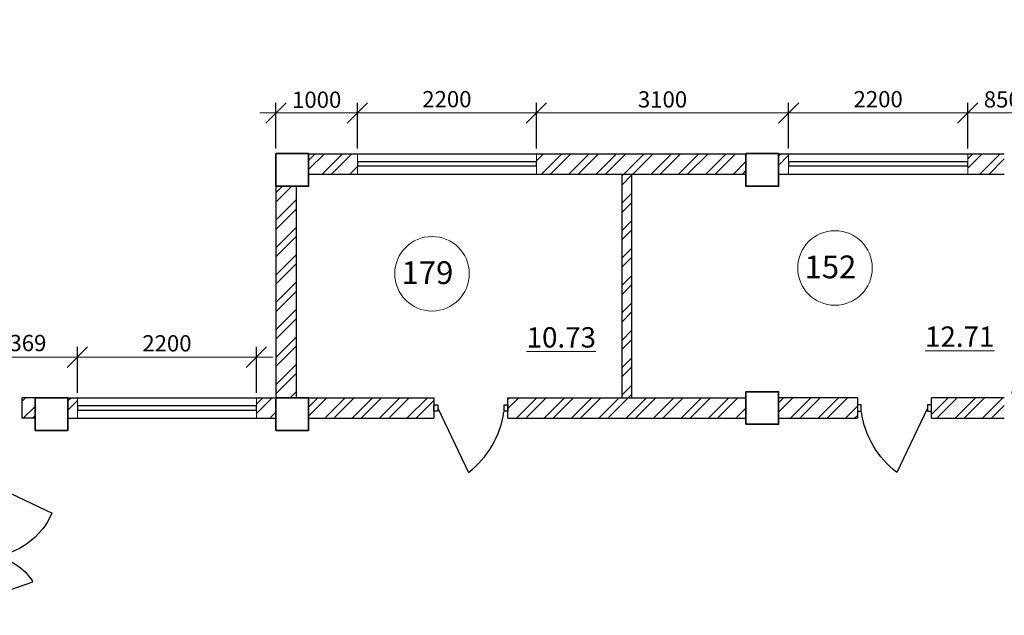
# Model space of a CAD drawing. Units: millimetres. Extents: x -688742 to 5189788, y -4593235 to -979539.
# Drawn here: x -53003 to -40904, y -2275265 to -2267947 of the extents above; entities that cross this region are included whole.
import ezdxf

# ---------------------------------------------------------------- set-up
doc = ezdxf.new("R2010")
doc.units = ezdxf.units.MM
doc.header["$LTSCALE"] = 0.5
for name, color, linetype, lineweight in [('--Основной', 18, 'Continuous', 30), ('--Размеры', 172, 'Continuous', 5), ('--Тонкая', 25, 'Continuous', 15), ('--Штриховка', 190, 'Continuous', 15), ('Cтены мои', 7, 'Continuous', 30), ('Стены', 7, 'Continuous', 40), ('текст', 175, 'Continuous', 9)]:
    doc.layers.add(name, color=color, linetype=linetype, lineweight=lineweight)
doc.layers.add('Двери ARCHICAD', color=7, linetype='Continuous')
doc.layers.add('РАЗМ', color=5, linetype='Continuous')
doc.styles.add('ARIAL', font='arial.ttf')
doc.styles.add('GOST 2.304', font='cs_gost2304.shx', dxfattribs={"oblique": 15})
doc.styles.add('ГОСТ 2.304', font='CS_Gost2304.shx')
doc.dimstyles.new('igrik', dxfattribs={"dimscale": 100, "dimtxt": 2, "dimasz": 2.5, "dimexe": 1.25, "dimexo": 0.625, "dimtad": 1, "dimdec": 0, "dimrnd": 0.001, "dimtxsty": 'GOST 2.304', "dimblk": 'OBLIQUE', "dimcen": 2.5, "dimdle": 2, "dimclrt": 256, "dimadec": 0, "dimazin": 2, "dimtfac": 0.75, "dimtdec": 0, "dimtmove": 1, "dimatfit": 3, "dimfxl": 1, "dimtolj": 1, "dimlwd": 5, "dimarcsym": 1})
pattern_1 = [(45, (-111677.98, -2334593.01), (-168.3798, 168.3798), []), (45, (-111565.72, -2334593.01), (-168.3798, 168.3798), [])]

# ---------------------------------------------------------------- blocks, each defined once
blk = doc.blocks.new('ввапуке')
at = {"color": 5, "lineweight": 35, "ltscale": 200}
for points in [[(969849, -783485), (969849, -783085), (970249, -783085), (970249, -783485), (969849, -783485)], [(975624, -783485), (975624, -783085), (976024, -783085), (976024, -783485), (975624, -783485)], [(966889, -786485), (966889, -786085), (967289, -786085), (967289, -786485), (966889, -786485)], [(969849, -786485), (969849, -786085), (970249, -786085), (970249, -786485), (969849, -786485)], [(975624, -786410), (975624, -786010), (976024, -786010), (976024, -786410), (975624, -786410)]]:
    blk.add_lwpolyline(points, dxfattribs=at)
blk = doc.blocks.new('_OBLIQUE')
at = {"color": 0, "linetype": 'ByBlock'}
blk.add_line((-0.5, -0.5), (0.5, 0.5), dxfattribs=at)
blk = doc.blocks.new('*D11937')
at = {"layer": '--Размеры', "color": 0, "lineweight": -2, "ltscale": 200, "transparency": 16777216}
for p, q in [((-49854, -2269530), (-49854, -2268968)), ((-48854, -2269530), (-48854, -2268968))]:
    blk.add_line(p, q, dxfattribs=at)
at = {"layer": '--Размеры', "color": 0, "lineweight": 5, "ltscale": 200, "transparency": 16777216}
blk.add_line((-48654, -2269093), (-50054, -2269093), dxfattribs=at)
at = {"layer": 'Defpoints', "color": 0, "ltscale": 200, "transparency": 16777216}
for p in [(-49854, -2269093), (-49854, -2269593), (-48854, -2269593)]:
    blk.add_point(p, dxfattribs=at)
at = {"layer": '--Размеры', "color": 0, "lineweight": 5, "ltscale": 200, "transparency": 16777216, "xscale": 250, "yscale": 250, "zscale": 250, "rotation": 180}
blk.add_blockref('_OBLIQUE', (-49854, -2269093), dxfattribs=at)
at = {"layer": '--Размеры', "color": 0, "lineweight": 5, "ltscale": 200, "transparency": 16777216, "xscale": 250, "yscale": 250, "zscale": 250}
blk.add_blockref('_OBLIQUE', (-48854, -2269093), dxfattribs=at)
at = {"layer": '--Размеры', "ltscale": 200, "transparency": 16777216, "insert": (-49354, -2268930), "char_height": 200, "attachment_point": 5, "style": 'GOST 2.304', "bg_fill": 3, "box_fill_scale": 1.1, "bg_fill_color": 256, "bg_fill_true_color": 13158600, "bg_fill_transparency": 0}
blk.add_mtext('\\A1;1000', dxfattribs=at)
blk = doc.blocks.new('*D11938')
at = {"layer": '--Размеры', "color": 0, "lineweight": -2, "ltscale": 200, "transparency": 16777216}
for p, q in [((-48854, -2269530), (-48854, -2268968)), ((-46654, -2269530), (-46654, -2268968))]:
    blk.add_line(p, q, dxfattribs=at)
at = {"layer": '--Размеры', "color": 0, "lineweight": 5, "ltscale": 200, "transparency": 16777216}
blk.add_line((-49054, -2269093), (-46454, -2269093), dxfattribs=at)
at = {"layer": 'Defpoints', "color": 0, "ltscale": 200, "transparency": 16777216}
for p in [(-46654, -2269093), (-48854, -2269593), (-46654, -2269593)]:
    blk.add_point(p, dxfattribs=at)
at = {"layer": '--Размеры', "color": 0, "lineweight": 5, "ltscale": 200, "transparency": 16777216, "xscale": 250, "yscale": 250, "zscale": 250, "rotation": 180}
blk.add_blockref('_OBLIQUE', (-48854, -2269093), dxfattribs=at)
at = {"layer": '--Размеры', "color": 0, "lineweight": 5, "ltscale": 200, "transparency": 16777216, "xscale": 250, "yscale": 250, "zscale": 250}
blk.add_blockref('_OBLIQUE', (-46654, -2269093), dxfattribs=at)
at = {"layer": '--Размеры', "ltscale": 200, "transparency": 16777216, "insert": (-47754, -2268923), "char_height": 200, "attachment_point": 5, "style": 'GOST 2.304', "bg_fill": 3, "box_fill_scale": 1.1, "bg_fill_color": 256, "bg_fill_true_color": 13158600, "bg_fill_transparency": 0}
blk.add_mtext('\\A1;2200', dxfattribs=at)
blk = doc.blocks.new('*D11939')
at = {"layer": '--Размеры', "color": 0, "lineweight": -2, "ltscale": 200, "transparency": 16777216}
for p, q in [((-46654, -2269530), (-46654, -2268968)), ((-43554, -2269530), (-43554, -2268968))]:
    blk.add_line(p, q, dxfattribs=at)
at = {"layer": '--Размеры', "color": 0, "lineweight": 5, "ltscale": 200, "transparency": 16777216}
blk.add_line((-46854, -2269093), (-43354, -2269093), dxfattribs=at)
at = {"layer": 'Defpoints', "color": 0, "ltscale": 200, "transparency": 16777216}
for p in [(-43554, -2269093), (-46654, -2269593), (-43554, -2269593)]:
    blk.add_point(p, dxfattribs=at)
at = {"layer": '--Размеры', "color": 0, "lineweight": 5, "ltscale": 200, "transparency": 16777216, "xscale": 250, "yscale": 250, "zscale": 250, "rotation": 180}
blk.add_blockref('_OBLIQUE', (-46654, -2269093), dxfattribs=at)
at = {"layer": '--Размеры', "color": 0, "lineweight": 5, "ltscale": 200, "transparency": 16777216, "xscale": 250, "yscale": 250, "zscale": 250}
blk.add_blockref('_OBLIQUE', (-43554, -2269093), dxfattribs=at)
at = {"layer": '--Размеры', "ltscale": 200, "transparency": 16777216, "insert": (-45104, -2268926), "char_height": 200, "attachment_point": 5, "style": 'GOST 2.304', "bg_fill": 3, "box_fill_scale": 1.1, "bg_fill_color": 256, "bg_fill_true_color": 13158600, "bg_fill_transparency": 0}
blk.add_mtext('\\A1;3100', dxfattribs=at)
blk = doc.blocks.new('*D11940')
at = {"layer": '--Размеры', "color": 0, "lineweight": -2, "ltscale": 200, "transparency": 16777216}
for p, q in [((-43554, -2269530), (-43554, -2268968)), ((-41354, -2269530), (-41354, -2268968))]:
    blk.add_line(p, q, dxfattribs=at)
at = {"layer": '--Размеры', "color": 0, "lineweight": 5, "ltscale": 200, "transparency": 16777216}
blk.add_line((-43754, -2269093), (-41154, -2269093), dxfattribs=at)
at = {"layer": 'Defpoints', "color": 0, "ltscale": 200, "transparency": 16777216}
for p in [(-41354, -2269093), (-43554, -2269593), (-41354, -2269593)]:
    blk.add_point(p, dxfattribs=at)
at = {"layer": '--Размеры', "color": 0, "lineweight": 5, "ltscale": 200, "transparency": 16777216, "xscale": 250, "yscale": 250, "zscale": 250, "rotation": 180}
blk.add_blockref('_OBLIQUE', (-43554, -2269093), dxfattribs=at)
at = {"layer": '--Размеры', "color": 0, "lineweight": 5, "ltscale": 200, "transparency": 16777216, "xscale": 250, "yscale": 250, "zscale": 250}
blk.add_blockref('_OBLIQUE', (-41354, -2269093), dxfattribs=at)
at = {"layer": '--Размеры', "ltscale": 200, "transparency": 16777216, "insert": (-42454, -2268923), "char_height": 200, "attachment_point": 5, "style": 'GOST 2.304', "bg_fill": 3, "box_fill_scale": 1.1, "bg_fill_color": 256, "bg_fill_true_color": 13158600, "bg_fill_transparency": 0}
blk.add_mtext('\\A1;2200', dxfattribs=at)
blk = doc.blocks.new('*D11941')
at = {"layer": '--Размеры', "color": 0, "lineweight": -2, "ltscale": 200, "transparency": 16777216}
for p, q in [((-41354, -2269530), (-41354, -2268968)), ((-40504, -2269530), (-40504, -2268968))]:
    blk.add_line(p, q, dxfattribs=at)
at = {"layer": '--Размеры', "color": 0, "lineweight": 5, "ltscale": 200, "transparency": 16777216}
blk.add_line((-41554, -2269093), (-40304, -2269093), dxfattribs=at)
at = {"layer": 'Defpoints', "color": 0, "ltscale": 200, "transparency": 16777216}
for p in [(-40504, -2269093), (-41354, -2269593), (-40504, -2269593)]:
    blk.add_point(p, dxfattribs=at)
at = {"layer": '--Размеры', "color": 0, "lineweight": 5, "ltscale": 200, "transparency": 16777216, "xscale": 250, "yscale": 250, "zscale": 250, "rotation": 180}
blk.add_blockref('_OBLIQUE', (-41354, -2269093), dxfattribs=at)
at = {"layer": '--Размеры', "color": 0, "lineweight": 5, "ltscale": 200, "transparency": 16777216, "xscale": 250, "yscale": 250, "zscale": 250}
blk.add_blockref('_OBLIQUE', (-40504, -2269093), dxfattribs=at)
at = {"layer": '--Размеры', "ltscale": 200, "transparency": 16777216, "insert": (-40929, -2268926), "char_height": 200, "attachment_point": 5, "style": 'GOST 2.304', "bg_fill": 3, "box_fill_scale": 1.1, "bg_fill_color": 256, "bg_fill_true_color": 13158600, "bg_fill_transparency": 0}
blk.add_mtext('\\A1;850', dxfattribs=at)
blk = doc.blocks.new('*D11995')
at = {"layer": '--Размеры', "color": 0, "lineweight": -2, "ltscale": 200, "transparency": 16777216}
for p, q in [((-53663, -2272530), (-53663, -2271968)), ((-52294, -2272530), (-52294, -2271968))]:
    blk.add_line(p, q, dxfattribs=at)
at = {"layer": '--Размеры', "color": 0, "lineweight": 5, "ltscale": 200, "transparency": 16777216}
blk.add_line((-53863, -2272093), (-52094, -2272093), dxfattribs=at)
at = {"layer": 'Defpoints', "color": 0, "ltscale": 200, "transparency": 16777216}
for p in [(-52294, -2272093), (-53663, -2272593), (-52294, -2272593)]:
    blk.add_point(p, dxfattribs=at)
at = {"layer": '--Размеры', "color": 0, "lineweight": 5, "ltscale": 200, "transparency": 16777216, "xscale": 250, "yscale": 250, "zscale": 250, "rotation": 180}
blk.add_blockref('_OBLIQUE', (-53663, -2272093), dxfattribs=at)
at = {"layer": '--Размеры', "color": 0, "lineweight": 5, "ltscale": 200, "transparency": 16777216, "xscale": 250, "yscale": 250, "zscale": 250}
blk.add_blockref('_OBLIQUE', (-52294, -2272093), dxfattribs=at)
at = {"layer": '--Размеры', "ltscale": 200, "transparency": 16777216, "insert": (-52978, -2271919), "char_height": 200, "attachment_point": 5, "style": 'GOST 2.304', "bg_fill": 3, "box_fill_scale": 1.1, "bg_fill_color": 256, "bg_fill_true_color": 13158600, "bg_fill_transparency": 0}
blk.add_mtext('\\A1;1369', dxfattribs=at)
blk = doc.blocks.new('*D12007')
at = {"layer": '--Размеры', "color": 0, "lineweight": -2, "ltscale": 200, "transparency": 16777216}
for p, q in [((-52294, -2272530), (-52294, -2271968)), ((-50094, -2272530), (-50094, -2271968))]:
    blk.add_line(p, q, dxfattribs=at)
at = {"layer": '--Размеры', "color": 0, "lineweight": 5, "ltscale": 200, "transparency": 16777216}
blk.add_line((-49894, -2272093), (-52494, -2272093), dxfattribs=at)
at = {"layer": 'Defpoints', "color": 0, "ltscale": 200, "transparency": 16777216}
for p in [(-52294, -2272093), (-52294, -2272593), (-50094, -2272593)]:
    blk.add_point(p, dxfattribs=at)
at = {"layer": '--Размеры', "color": 0, "lineweight": 5, "ltscale": 200, "transparency": 16777216, "xscale": 250, "yscale": 250, "zscale": 250, "rotation": 180}
blk.add_blockref('_OBLIQUE', (-52294, -2272093), dxfattribs=at)
at = {"layer": '--Размеры', "color": 0, "lineweight": 5, "ltscale": 200, "transparency": 16777216, "xscale": 250, "yscale": 250, "zscale": 250}
blk.add_blockref('_OBLIQUE', (-50094, -2272093), dxfattribs=at)
at = {"layer": '--Размеры', "ltscale": 200, "transparency": 16777216, "insert": (-51194, -2271923), "char_height": 200, "attachment_point": 5, "style": 'GOST 2.304', "bg_fill": 3, "box_fill_scale": 1.1, "bg_fill_color": 256, "bg_fill_true_color": 13158600, "bg_fill_transparency": 0}
blk.add_mtext('\\A1;2200', dxfattribs=at)
blk = doc.blocks.new('1500')
at = {"color": 32, "lineweight": 30, "true_color": 0xcd6928}
for points in [[(1238437, -973467), (1238486, -973467), (1238486, -973547), (1238437, -973547)], [(1239899, -973467), (1239947, -973467), (1239947, -973547), (1239899, -973547)]]:
    blk.add_lwpolyline(points, close=True, dxfattribs=at)
at = {"layer": 'Двери ARCHICAD', "color": 21, "linetype": 'Continuous', "lineweight": 30, "true_color": 0xff9955}
for p, q in [((1238486, -973507), (1238863, -974299)), ((1239899, -973507), (1239710, -974063))]:
    blk.add_line(p, q, dxfattribs=at)
at = {"layer": 'Двери ARCHICAD', "color": 21, "linetype": 'Continuous', "lineweight": 25, "true_color": 0xff9955}
for centre, radius, start, end in [((1238508, -973478), 894, 293.4294, 355.1286), ((1240039, -973512), 642, 183.7487, 239.1388)]:
    blk.add_arc(centre, radius, start, end, dxfattribs=at)
blk = doc.blocks.new('825')
at = {"color": 32, "lineweight": 30, "true_color": 0xcd6928}
for points in [[(1279656, -979624), (1279704, -979624), (1279704, -979704), (1279656, -979704)], [(1280518, -979624), (1280566, -979624), (1280566, -979704), (1280518, -979704)]]:
    blk.add_lwpolyline(points, close=True, dxfattribs=at)
at = {"layer": 'Двери ARCHICAD', "color": 21, "linetype": 'Continuous', "lineweight": 30, "true_color": 0xff9955}
blk.add_line((1279704, -979664), (1280082, -980456), dxfattribs=at)
at = {"layer": 'Двери ARCHICAD', "color": 21, "linetype": 'Continuous', "lineweight": 25, "true_color": 0xff9955}
blk.add_arc((1279373, -979542), 1157, 307.7901, 351.5684, dxfattribs=at)

msp = doc.modelspace()

# ---------------------------------------------------------------- hatches: boundary and pattern name
at = {"layer": '--Штриховка', "ltscale": 100}
h = msp.add_hatch(dxfattribs=at)
h.set_pattern_fill('ANSI32', color=256, scale=25, style=0)
h.set_pattern_definition(pattern_1)
h.paths.add_polyline_path([(-48854, -2269717.9), (-48854, -2269692.9), (-48854, -2269592.9), (-49454, -2269592.9), (-49454, -2269717.9)])
h.paths.add_polyline_path([(-49454, -2269717.9), (-49454, -2269842.9), (-48854, -2269842.9), (-48854, -2269717.9)])
h.paths.add_polyline_path([(-44079, -2269842.9), (-44079, -2269717.9), (-46539, -2269717.9), (-46539, -2269842.9)])
h.paths.add_polyline_path([(-44079, -2269717.9), (-44079, -2269592.9), (-46539, -2269592.9), (-46539, -2269717.9)])
h.paths.add_polyline_path([(-46539, -2269592.9), (-46654, -2269592.9), (-46654, -2269717.9), (-46539, -2269717.9)])
h.paths.add_polyline_path([(-46539, -2269717.9), (-46654, -2269717.9), (-46654, -2269742.9), (-46654, -2269842.9), (-46539, -2269842.9)])
h.paths.add_polyline_path([(-43554, -2269717.9), (-43679, -2269717.9), (-43679, -2269842.9), (-43554, -2269842.9)])
h.paths.add_polyline_path([(-43554, -2269717.9), (-43554, -2269692.9), (-43554, -2269592.9), (-43679, -2269592.9), (-43679, -2269717.9)])
h.paths.add_polyline_path([(-41354, -2269592.9), (-41354, -2269717.9), (-40904, -2269717.9), (-40904, -2269592.9)])
h.paths.add_polyline_path([(-40904, -2269842.9), (-40904, -2269717.9), (-41354, -2269717.9), (-41354, -2269742.9), (-41354, -2269842.9)])
h = msp.add_hatch(dxfattribs=at)
h.set_pattern_fill('ANSI32', color=256, scale=25, style=0)
h.set_pattern_definition(pattern_1)
h.paths.add_polyline_path([(-47696.1, -2284817.9), (-46539, -2284817.9), (-46539, -2284757.9), (-49454, -2284757.9), (-49454, -2284817.9)])
h.paths.add_polyline_path([(-46539, -2284877.9), (-46539, -2284817.9), (-47696.1, -2284817.9), (-49454, -2284817.9), (-49454, -2284877.9)])
h.paths.add_polyline_path([(-46539, -2284757.9), (-46539, -2284817.9), (-44079, -2284817.9), (-44079, -2284757.9)])
h.paths.add_polyline_path([(-44079, -2284877.9), (-44079, -2284817.9), (-46539, -2284817.9), (-46539, -2284877.9)])
h.paths.add_polyline_path([(-49604, -2281362.9), (-49604, -2281482.9), (-46819, -2281482.9), (-46819, -2281362.9)])
h.paths.add_polyline_path([(-45909, -2281362.9), (-45909, -2281482.9), (-44004, -2281482.9), (-44004, -2281362.9)])
h.paths.add_polyline_path([(-44004, -2278582.9), (-44004, -2278462.9), (-45804, -2278462.9), (-45804, -2278582.9)])
h.paths.add_polyline_path([(-45804, -2278582.9), (-45804, -2278462.9), (-49604, -2278462.9), (-49604, -2278582.9)])
h.paths.add_polyline_path([(-43754, -2277832.9), (-43874, -2277832.9), (-43874, -2278462.9), (-43754, -2278462.9)])
h.paths.add_polyline_path([(-43754, -2276167.9), (-43874, -2276167.9), (-43874, -2276922.9), (-43754, -2276922.9)])
h.paths.add_polyline_path([(-49454, -2275842.9), (-49454, -2275962.9), (-46539, -2275962.9), (-46539, -2275842.9)])
h.paths.add_polyline_path([(-46539, -2275842.9), (-46539, -2275962.9), (-44079, -2275962.9), (-44079, -2275842.9)])
h.paths.add_polyline_path([(-45604, -2272592.9), (-45484, -2272592.9), (-45484, -2269842.9), (-45604, -2269842.9)])
h = msp.add_hatch(dxfattribs=at)
h.set_pattern_fill('ANSI32', color=256, scale=25, style=0)
h.set_pattern_definition(pattern_1)
h.paths.add_polyline_path([(-49604, -2290442.9), (-49729, -2290442.9), (-49729, -2290842.9), (-49604, -2290842.9)])
h.paths.add_polyline_path([(-49729, -2290442.9), (-49754, -2290442.9), (-49854, -2290442.9), (-49854, -2290842.9), (-49729, -2290842.9)])
h.paths.add_polyline_path([(-49729, -2288242.9), (-49704, -2288242.9), (-49604, -2288242.9), (-49604, -2287917.9), (-49729, -2287917.9)])
h.paths.add_polyline_path([(-49854, -2288242.9), (-49729, -2288242.9), (-49729, -2287917.9), (-49854, -2287917.9)])
h.paths.add_polyline_path([(-49729, -2287517.9), (-49604, -2287517.9), (-49604, -2286992.9), (-49729, -2286992.9)])
h.paths.add_polyline_path([(-49729, -2286992.9), (-49754, -2286992.9), (-49854, -2286992.9), (-49854, -2287517.9), (-49729, -2287517.9)])
h.paths.add_polyline_path([(-49729, -2285482.9), (-49704, -2285482.9), (-49604, -2285482.9), (-49604, -2285017.9), (-49729, -2285017.9)])
h.paths.add_polyline_path([(-49854, -2285482.9), (-49729, -2285482.9), (-49729, -2285017.9), (-49854, -2285017.9)])
h.paths.add_polyline_path([(-49729, -2284617.9), (-49604, -2284617.9), (-49604, -2284092.9), (-49729, -2284092.9)])
h.paths.add_polyline_path([(-49854, -2284617.9), (-49729, -2284617.9), (-49729, -2284092.9), (-49754, -2284092.9), (-49854, -2284092.9)])
h.paths.add_polyline_path([(-49604, -2282187.9), (-49729, -2282187.9), (-49729, -2282582.9), (-49704, -2282582.9), (-49604, -2282582.9)])
h.paths.add_polyline_path([(-49729, -2282187.9), (-49854, -2282187.9), (-49854, -2282582.9), (-49729, -2282582.9)])
h.paths.add_polyline_path([(-49729, -2281497.9), (-49604, -2281497.9), (-49604, -2280717.9), (-49729, -2280717.9)])
h.paths.add_polyline_path([(-49729, -2280717.9), (-49854, -2280717.9), (-49854, -2281497.9), (-49729, -2281497.9)])
h.paths.add_polyline_path([(-49604, -2281497.9), (-49729, -2281497.9), (-49729, -2282187.9), (-49604, -2282187.9)])
h.paths.add_polyline_path([(-49729, -2281497.9), (-49854, -2281497.9), (-49854, -2282187.9), (-49729, -2282187.9)])
h.paths.add_polyline_path([(-49604, -2276092.9), (-49729, -2276092.9), (-49729, -2278807.9), (-49704, -2278807.9), (-49604, -2278807.9)])
h.paths.add_polyline_path([(-49729, -2276092.9), (-49854, -2276092.9), (-49854, -2278807.9), (-49729, -2278807.9)])
h.paths.add_polyline_path([(-49604, -2269992.9), (-49729, -2269992.9), (-49729, -2272592.9), (-49604, -2272592.9)])
h.paths.add_polyline_path([(-49854, -2272592.9), (-49729, -2272592.9), (-49729, -2269992.9), (-49854, -2269992.9)])
h = msp.add_hatch(dxfattribs=at)
h.set_pattern_fill('ANSI32', color=256, scale=25, style=0)
h.set_pattern_definition(pattern_1)
h.paths.add_polyline_path([(-49854, -2275842.9), (-50094, -2275842.9), (-50094, -2275967.9), (-49854, -2275967.9)])
h.paths.add_polyline_path([(-49854, -2275967.9), (-50094, -2275967.9), (-50094, -2275992.9), (-50094, -2276092.9), (-49854, -2276092.9)])
h.paths.add_polyline_path([(-52294, -2275967.9), (-52414, -2275967.9), (-52414, -2276092.9), (-52294, -2276092.9)])
h.paths.add_polyline_path([(-52294, -2275842.9), (-52414, -2275842.9), (-52414, -2275967.9), (-52294, -2275967.9), (-52294, -2275942.9)])
h.paths.add_polyline_path([(-52814, -2275967.9), (-52979.2, -2275967.9), (-52979.2, -2276092.9), (-52814, -2276092.9)])
h.paths.add_polyline_path([(-52814, -2275842.9), (-52979.2, -2275842.9), (-52979.2, -2275967.9), (-52814, -2275967.9)])
h.paths.add_polyline_path([(-52814, -2272592.9), (-52978.7, -2272592.9), (-52978.7, -2272717.9), (-52814, -2272717.9)])
h.paths.add_polyline_path([(-52814, -2272717.9), (-52978.7, -2272717.9), (-52978.7, -2272842.9), (-52814, -2272842.9)])
h.paths.add_polyline_path([(-52294, -2272717.9), (-52414, -2272717.9), (-52414, -2272842.9), (-52294, -2272842.9)])
h.paths.add_polyline_path([(-52294, -2272592.9), (-52414, -2272592.9), (-52414, -2272717.9), (-52294, -2272717.9), (-52294, -2272692.9)])
h.paths.add_polyline_path([(-49854, -2272717.9), (-50094, -2272717.9), (-50094, -2272742.9), (-50094, -2272842.9), (-49854, -2272842.9)])
h.paths.add_polyline_path([(-49854, -2272592.9), (-50094, -2272592.9), (-50094, -2272717.9), (-49854, -2272717.9)])
h.paths.add_polyline_path([(-47914, -2272592.9), (-49454, -2272592.9), (-49454, -2272717.9), (-47914, -2272717.9)])
h.paths.add_polyline_path([(-47914, -2272717.9), (-49454, -2272717.9), (-49454, -2272842.9), (-47914, -2272842.9)])
h.paths.add_polyline_path([(-46539, -2272717.9), (-47004, -2272717.9), (-47004, -2272842.9), (-46539, -2272842.9)])
h.paths.add_polyline_path([(-46539, -2272592.9), (-47004, -2272592.9), (-47004, -2272717.9), (-46539, -2272717.9)])
h.paths.add_polyline_path([(-44079, -2272592.9), (-46539, -2272592.9), (-46539, -2272717.9), (-44079, -2272717.9)])
h.paths.add_polyline_path([(-44079, -2272717.9), (-46539, -2272717.9), (-46539, -2272842.9), (-44079, -2272842.9)])
h.paths.add_polyline_path([(-42709, -2272717.9), (-43679, -2272717.9), (-43679, -2272842.9), (-42709, -2272842.9)])
h.paths.add_polyline_path([(-42709, -2272592.9), (-43679, -2272592.9), (-43679, -2272717.9), (-42709, -2272717.9)])
h.paths.add_polyline_path([(-40904, -2272592.9), (-41799, -2272592.9), (-41799, -2272717.9), (-40904, -2272717.9)])
h.paths.add_polyline_path([(-40904, -2272717.9), (-41799, -2272717.9), (-41799, -2272842.9), (-40904, -2272842.9)])
h.paths.add_polyline_path([(-37894, -2272717.9), (-40504, -2272717.9), (-40504, -2272842.9), (-37894, -2272842.9)])
h.paths.add_polyline_path([(-37894, -2272592.9), (-40504, -2272592.9), (-40504, -2272717.9), (-37894, -2272717.9)])
h.paths.add_polyline_path([(-35079, -2272717.9), (-36584, -2272717.9), (-36584, -2272842.9), (-35079, -2272842.9)])
h.paths.add_polyline_path([(-35079, -2272592.9), (-36584, -2272592.9), (-36584, -2272717.9), (-35079, -2272717.9)])
h.paths.add_polyline_path([(-34084, -2272717.9), (-34679, -2272717.9), (-34679, -2272842.9), (-34084, -2272842.9)])
h.paths.add_polyline_path([(-34084, -2272592.9), (-34679, -2272592.9), (-34679, -2272717.9), (-34084, -2272717.9), (-34084, -2272692.9)])
h.paths.add_polyline_path([(-31829, -2272592.9), (-32574, -2272592.9), (-32574, -2272717.9), (-31829, -2272717.9)])
h.paths.add_polyline_path([(-31829, -2272717.9), (-32574, -2272717.9), (-32574, -2272742.9), (-32574, -2272842.9), (-31829, -2272842.9)])
h.paths.add_polyline_path([(-31134, -2272717.9), (-31429, -2272717.9), (-31429, -2272842.9), (-31134, -2272842.9)])
h.paths.add_polyline_path([(-31134, -2272592.9), (-31429, -2272592.9), (-31429, -2272717.9), (-31134, -2272717.9), (-31134, -2272692.9)])
h.paths.add_polyline_path([(-28969, -2272717.9), (-30124, -2272717.9), (-30124, -2272742.9), (-30124, -2272842.9), (-28969, -2272842.9)])
h.paths.add_polyline_path([(-28969, -2272592.9), (-30124, -2272592.9), (-30124, -2272717.9), (-28969, -2272717.9)])
h.paths.add_polyline_path([(-26054, -2272592.9), (-28969, -2272592.9), (-28969, -2272717.9), (-26054, -2272717.9)])
h.paths.add_polyline_path([(-26054, -2272717.9), (-28969, -2272717.9), (-28969, -2272842.9), (-26054, -2272842.9)])

# ---------------------------------------------------------------- linework, layer by layer
at = {"layer": '--Тонкая', "ltscale": 200}
for points in [[(-48854, -2269842.9), (-46654, -2269842.9), (-46654, -2269592.9), (-48854, -2269592.9)], [(-43554, -2269842.9), (-41354, -2269842.9), (-41354, -2269592.9), (-43554, -2269592.9)], [(-52294, -2272592.9), (-50094, -2272592.9), (-50094, -2272842.9), (-52294, -2272842.9)]]:
    msp.add_lwpolyline(points, close=True, dxfattribs=at)
at = {"layer": 'Cтены мои'}
for p, q in [((-45604, -2269842.9), (-45604, -2272592.9)), ((-45484, -2269842.9), (-45484, -2272592.9)), ((-49454, -2272592.9), (-47914, -2272592.9)), ((-47004, -2272592.9), (-44079, -2272592.9)), ((-42709, -2272592.9), (-43679, -2272592.9)), ((-40904, -2272592.9), (-41799, -2272592.9)), ((-49454, -2272842.9), (-47914, -2272842.9)), ((-47004, -2272842.9), (-44079, -2272842.9)), ((-43679, -2272842.9), (-42709, -2272842.9)), ((-41799, -2272842.9), (-40904, -2272842.9))]:
    msp.add_line(p, q, dxfattribs=at)
for points in [[(-49454, -2269592.9), (-44079, -2269592.9)], [(-43679, -2269592.9), (-40904, -2269592.9)], [(-49454, -2269842.9), (-44079, -2269842.9)], [(-43679, -2269842.9), (-40904, -2269842.9)], [(-49854, -2269992.9), (-49854, -2272592.9)], [(-49604, -2269992.9), (-49604, -2272592.9)], [(-52814, -2272592.9), (-52978.7, -2272592.9)], [(-52414, -2272592.9), (-49854, -2272592.9)], [(-47914, -2272592.9), (-47914, -2272842.9)], [(-47004, -2272842.9), (-47004, -2272592.9)], [(-42709, -2272592.9), (-42709, -2272842.9)], [(-41799, -2272842.9), (-41799, -2272592.9)], [(-52814, -2272842.9), (-52978.7, -2272842.9)], [(-52414, -2272842.9), (-49854, -2272842.9)]]:
    msp.add_lwpolyline(points, dxfattribs=at)
at = {"layer": 'Cтены мои', "ltscale": 200}
for points in [[(-46654, -2269692.9), (-48854, -2269692.9), (-48854, -2269742.9), (-46654, -2269742.9)], [(-41354, -2269692.9), (-43554, -2269692.9), (-43554, -2269742.9), (-41354, -2269742.9)], [(-50094, -2272692.9), (-52294, -2272692.9), (-52294, -2272742.9), (-50094, -2272742.9)]]:
    msp.add_lwpolyline(points, close=True, dxfattribs=at)
at = {"layer": 'РАЗМ', "lineweight": 13, "ltscale": 100}
for centre in [(-42984.4, -2270997.1), (-47936.4, -2271068.1)]:
    msp.add_circle(centre, 457.8, dxfattribs=at)

# ---------------------------------------------------------------- block references
at = {"layer": '--Основной'}
msp.add_blockref('ввапуке', (-1019702.8, -1486507.5), dxfattribs=at)
at = {"layer": 'Cтены мои'}
msp.add_blockref('825', (-1327570, -1293053.9), dxfattribs=at)
at = {"layer": 'Cтены мои', "xscale": -1}
msp.add_blockref('825', (1237857, -1293053.9), dxfattribs=at)
at = {"layer": 'Cтены мои', "xscale": -1, "rotation": 90.06170788727687}
msp.add_blockref('1500', (-1028239, -1036195), dxfattribs=at)

# ---------------------------------------------------------------- texts
at = {"layer": 'текст', "color": 5, "attachment_point": 6, "style": 'ARIAL'}
for s, insert, char_height, width in [('{\\fArial|b0|i1|c0|p34;\\C202;1\\fArial|b0|i1|c204|p34;79}', (-47674.8, -2271054.9), 280, 514.192), ('{\\fArial|b0|i1|c0|p34;\\L\\C202;10.7\\fArial|b0|i1|c204|p34;3}', (-45922, -2271849.9), 250, 1019.422), ('{\\fArial|b0|i1|c0|p34;\\L\\C202;12.71}', (-41026, -2271840.9), 250, 1019.422)]:
    msp.add_mtext(s, dxfattribs=dict(at, insert=insert, char_height=char_height, width=width))
at = {"layer": 'текст', "color": 5, "insert": (-42722.8, -2270983.9), "char_height": 280, "attachment_point": 6, "style": 'ARIAL'}
msp.add_mtext('{\\fArial|b0|i1|c204|p34;\\C202;152}', dxfattribs=at)

# ---------------------------------------------------------------- next in the draw order: dimensions: what is measured, and where the dimension line sits
at = {"layer": '--Размеры', "ltscale": 200}
for base, p1, p2, picture, middle in [((-49854, -2269092.9), (-48854, -2269592.9), (-49854, -2269592.9), '*D11937', (-49354, -2268930.4)), ((-52294, -2272092.9), (-53662.7, -2272592.9), (-52294, -2272592.9), '*D11995', (-52978.3, -2271918.8))]:
    dim = msp.add_linear_dim(base=base, p1=p1, p2=p2, dimstyle='igrik', override={"dimtxt": 2, "dimlfac": 1, "dimtxsty": 'GOST 2.304', "dimtfill": 1, "dimtolj": 1}, dxfattribs=at)
    dim.commit()
    dim.dimension.update_dxf_attribs({"geometry": picture, "text_midpoint": middle})

# ---------------------------------------------------------------- next in the draw order: linework, layer by layer
at = {"layer": 'Cтены мои', "linetype": 'Continuous'}
msp.add_line((-52978.7, -2272592.9), (-52978.7, -2272842.9), dxfattribs=at)

# ---------------------------------------------------------------- next in the draw order: dimensions: what is measured, and where the dimension line sits
at = {"layer": '--Размеры', "ltscale": 200}
for base, p1, p2, picture, middle in [((-46654, -2269092.9), (-48854, -2269592.9), (-46654, -2269592.9), '*D11938', (-47754, -2268922.6)), ((-52294, -2272092.9), (-50094, -2272592.9), (-52294, -2272592.9), '*D12007', (-51194, -2271922.6))]:
    dim = msp.add_linear_dim(base=base, p1=p1, p2=p2, dimstyle='igrik', override={"dimtxt": 2, "dimlfac": 1, "dimtxsty": 'GOST 2.304', "dimtfill": 1, "dimtolj": 1}, dxfattribs=at)
    dim.commit()
    dim.dimension.update_dxf_attribs({"geometry": picture, "text_midpoint": middle})

# ---------------------------------------------------------------- next in the draw order: dimensions: what is measured, and where the dimension line sits
dim = msp.add_linear_dim(base=(-43554, -2269092.9), p1=(-46654, -2269592.9), p2=(-43554, -2269592.9), dimstyle='igrik', override={"dimtxt": 2, "dimlfac": 1, "dimtxsty": 'GOST 2.304', "dimtfill": 1, "dimtolj": 1}, dxfattribs=at)
dim.commit()
dim.dimension.update_dxf_attribs({"geometry": '*D11939', "text_midpoint": (-45104, -2268926.2)})

# ---------------------------------------------------------------- next in the draw order: dimensions: what is measured, and where the dimension line sits
dim = msp.add_linear_dim(base=(-41354, -2269092.9), p1=(-43554, -2269592.9), p2=(-41354, -2269592.9), dimstyle='igrik', override={"dimtxt": 2, "dimlfac": 1, "dimtxsty": 'GOST 2.304', "dimtfill": 1, "dimtolj": 1}, dxfattribs=at)
dim.commit()
dim.dimension.update_dxf_attribs({"geometry": '*D11940', "text_midpoint": (-42454, -2268922.6)})

# ---------------------------------------------------------------- next in the draw order: dimensions: what is measured, and where the dimension line sits
dim = msp.add_linear_dim(base=(-40504, -2269092.9), p1=(-41354, -2269592.9), p2=(-40504, -2269592.9), dimstyle='igrik', override={"dimtfill": 1}, dxfattribs=at)
dim.commit()
dim.dimension.update_dxf_attribs({"geometry": '*D11941', "text_midpoint": (-40929, -2268926.2)})

# ---------------------------------------------------------------- next in the draw order: texts
at = {"layer": 'Стены', "lineweight": 20, "ltscale": 3.333333, "insert": (-163324.3, -2261686.3), "char_height": 350, "attachment_point": 1, "style": 'ГОСТ 2.304'}
msp.add_mtext_dynamic_manual_height_columns('\\pi6769.4;{\\LОбщие данные:\\P\\pi8370.7;}\\P\\pi0;1.  Рабочие чертежи разработаны в соответствии с действующими   \\P   нормами, правилами и стандартами, на основании задания на \\P   разработку рабочего проекта «Строительство дошкольной образовательной организации в с. Морское на 140 мест, г. Судак»\\P2. Все технические мероприятия разработаны в соответствии с \\P\\pt1400,2800;   требованиями экологических, санитарно-гигиенических, \\P   противопожарных и других норм, действующих на территории РФ и \\P   обеспечивающих безопасную для жизни и здоровья людей  \\P   эксплуатацию комплексной системы при соблюдении предусмотренных  \\P   рабочими документами мероприятий.\\P3.^IПеречень и характеристика объекта:\\P\\pi-700,l700,tz;   Объект представляет:\\P\\pi-350,l350; -2-х этажное здание.\\P     Здание коридорного типа. В торцах здания расположены лестничные   \\P\\pi0,l0;   клетки.\\P\\pt1400,2800;4. В зданиях представлены следующие типы помещения:\\P - коридоры, санузлы, кабинеты, электрощитовые.\\P\\ptz;   Двери деревянные по ГОСТ 6629-88.\\P   Оконные блоки - двухкамерные стеклопакеты\\P5. Основные решения, принятые в проекте:\\P  В помещении охраны на 1-м этаже установлен пульт приемно-контрольный С2000-М. Для автоматизации системы дымоудаления на каждый клапан системы общеобменной вентиляции установлен блок сигнально-пусковой С2000-СП4 в комплекте с элементом дистанционного управления 513-3АМ исп.02.', width=16741.363, gutter_width=1750, heights=[0], dxfattribs=at)

doc.saveas('drawing.dxf')
